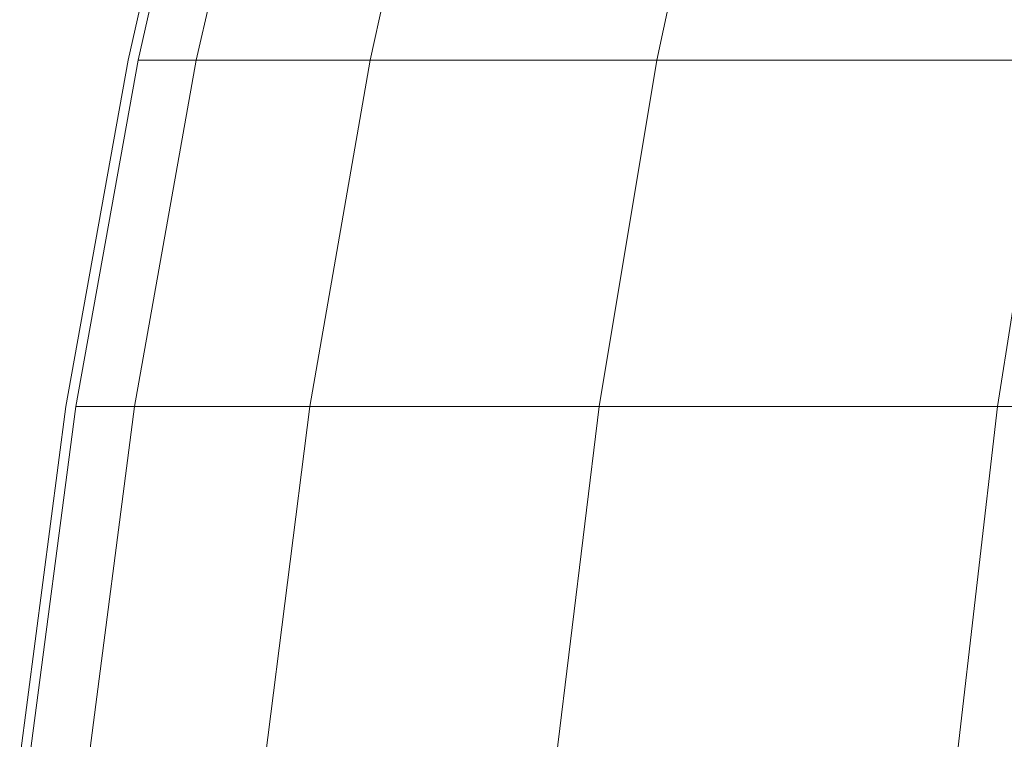
# Model space of a CAD drawing. Units: millimetres. Extents: x 84 to 10164, y -2137 to 4991.
# Drawn here: x 5229 to 5236, y 3744 to 3749 of the extents above; entities that cross this region are included whole.
import ezdxf

# ---------------------------------------------------------------- set-up
doc = ezdxf.new("R2010")
doc.units = ezdxf.units.MM
doc.layers.add('51', color=7, linetype='Continuous', lineweight=9)

# ---------------------------------------------------------------- blocks, each defined once
blk = doc.blocks.new('10083_DWG-435695-East')
at = {"lineweight": 9}
for p, q in [((640.8424, 2405.149), (640.3056, 2402.7978)), ((640.911, 2405.149), (640.3743, 2402.7978)), ((641.3085, 2405.149), (640.776, 2402.7978)), ((642.4947, 2405.149), (641.9749, 2402.7978)), ((644.4511, 2405.149), (643.952, 2402.7978)), ((640.3056, 2402.7978), (639.8766, 2400.408)), ((640.3743, 2402.7978), (639.9452, 2400.408)), ((640.776, 2402.7978), (640.3504, 2400.408)), ((640.3743, 2402.7978), (640.776, 2402.7978)), ((640.776, 2402.7978), (641.9749, 2402.7978)), ((641.9749, 2402.7978), (641.5594, 2400.408)), ((641.9749, 2402.7978), (643.952, 2402.7978)), ((643.952, 2402.7978), (643.5532, 2400.408)), ((643.952, 2402.7978), (646.6763, 2402.7978)), ((646.6763, 2402.7978), (646.3004, 2400.408)), ((639.8766, 2400.408), (639.5581, 2397.982)), ((639.9452, 2400.408), (639.6267, 2397.982)), ((639.9452, 2400.408), (640.3504, 2400.408)), ((640.3504, 2400.408), (640.0343, 2397.982)), ((640.3504, 2400.408), (641.5594, 2400.408)), ((641.5594, 2400.408), (641.2508, 2397.982)), ((641.5594, 2400.408), (643.5532, 2400.408)), ((643.5532, 2400.408), (643.257, 2397.982)), ((643.5532, 2400.408), (646.3004, 2400.408)), ((646.3004, 2400.408), (646.0212, 2397.982)), ((646.3004, 2400.408), (649.7576, 2400.408))]:
    blk.add_line(p, q, dxfattribs=at)

msp = doc.modelspace()

# ---------------------------------------------------------------- block references
at = {"layer": '51'}
msp.add_blockref('10083_DWG-435695-East', (4589.5093, 1346), dxfattribs=at)

doc.saveas('drawing.dxf')
